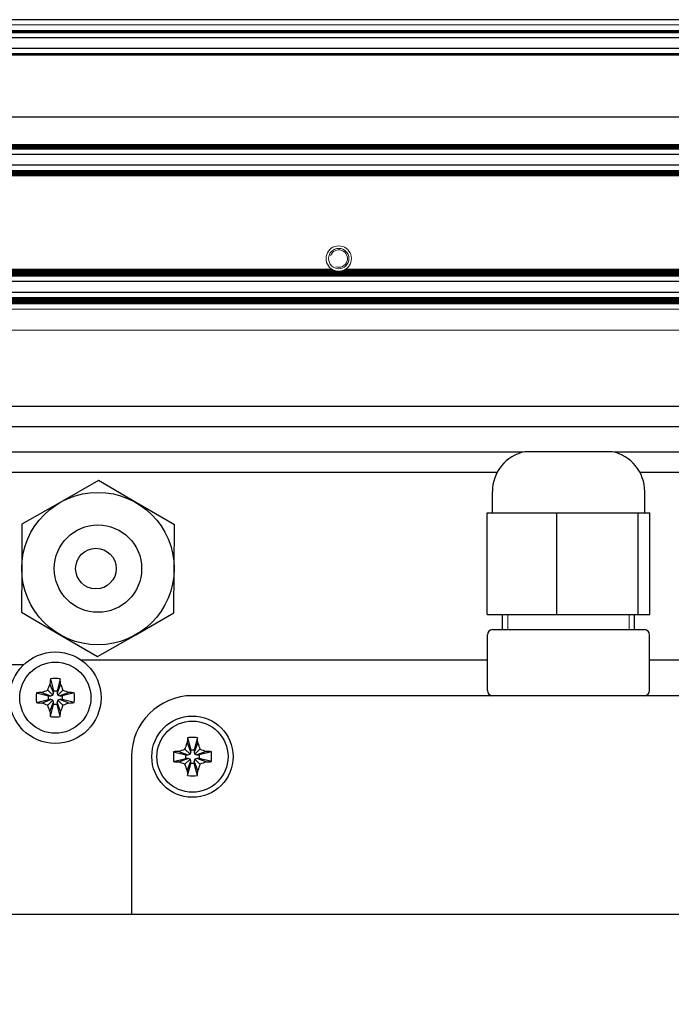
# Model space of a CAD drawing. Units: millimetres. Extents: x 0 to 420, y 0 to 297.
# Drawn here: x 222 to 238, y 212 to 237 of the extents above; entities that cross this region are included whole.
import ezdxf

# ---------------------------------------------------------------- set-up
doc = ezdxf.new("R2010")
doc.units = ezdxf.units.MM
for name, pattern in [('K5LT_AUXILIARY', [0]), ('K5LT_BASIC', [0]), ('K5LT_THIN', [0])]:
    doc.linetypes.add(name, pattern=pattern)
doc.layers.add('Системный слой', color=7, linetype='Continuous')
doc.styles.add('KDIMTEXTSTYLE', font='GOST_AU.SHX', dxfattribs={"width": 0.96, "oblique": 15, "height": 5})
doc.dimstyles.new('KDIMSTYLE (0.25)', dxfattribs={"dimtxt": 5, "dimasz": 1, "dimexe": 2, "dimexo": 0, "dimgap": 1, "dimtad": 1, "dimlfac": 4, "dimtxsty": 'KDIMTEXTSTYLE', "dimsah": 1, "dimcen": 0, "dimdle": 1, "dimadec": 0, "dimazin": 0, "dimtfac": 0.667, "dimtmove": 0, "dimatfit": 3, "dimfxl": 0, "dimtvp": 1, "dimtolj": 1, "dimtzin": 0, "dimarcsym": 0})

# ---------------------------------------------------------------- blocks, each defined once
blk = doc.blocks.new('U33')
at = {"layer": 'Системный слой', "color": 5, "linetype": 'K5LT_BASIC', "lineweight": 30, "true_color": 0x0000ff}
for p, q in [((234.552, 226.065), (213.668, 226.065)), ((241.794, 226.065), (236.791, 226.065))]:
    blk.add_line(p, q, dxfattribs=at)
blk = doc.blocks.new('U34')
at = {"layer": 'Системный слой', "color": 5, "linetype": 'K5LT_BASIC', "lineweight": 30, "true_color": 0x0000ff}
blk.add_line((256.293, 226.685), (213.668, 226.685), dxfattribs=at)
blk = doc.blocks.new('U35')
at = {"layer": 'Системный слой', "color": 9, "linetype": 'K5LT_AUXILIARY', "lineweight": 18, "true_color": 0xdca5c1}
for p, q in [((229.851, 230.561), (216.635, 230.561)), ((243.401, 230.561), (230.185, 230.561))]:
    blk.add_line(p, q, dxfattribs=at)
blk = doc.blocks.new('U36')
at = {"layer": 'Системный слой', "color": 9, "linetype": 'K5LT_AUXILIARY', "lineweight": 18, "true_color": 0xdca5c1}
for p, q in [((229.902, 230.535), (216.584, 230.535)), ((243.452, 230.535), (230.134, 230.535))]:
    blk.add_line(p, q, dxfattribs=at)
blk = doc.blocks.new('U37')
at = {"layer": 'Системный слой', "color": 9, "linetype": 'K5LT_AUXILIARY', "lineweight": 18, "true_color": 0xdca5c1}
for p, q in [((229.942, 230.522), (216.543, 230.522)), ((243.492, 230.522), (230.093, 230.522))]:
    blk.add_line(p, q, dxfattribs=at)
blk = doc.blocks.new('U38')
at = {"layer": 'Системный слой', "color": 9, "linetype": 'K5LT_AUXILIARY', "lineweight": 18, "true_color": 0xdca5c1}
for p, q in [((229.873, 230.548), (216.612, 230.548)), ((243.423, 230.548), (230.162, 230.548))]:
    blk.add_line(p, q, dxfattribs=at)
blk = doc.blocks.new('U39')
at = {"layer": 'Системный слой', "color": 5, "linetype": 'K5LT_BASIC', "lineweight": 30, "true_color": 0x0000ff}
blk.add_line((256.42, 227.187), (213.668, 227.187), dxfattribs=at)
blk = doc.blocks.new('U40')
at = {"layer": 'Системный слой', "color": 5, "linetype": 'K5LT_BASIC', "lineweight": 30, "true_color": 0x0000ff}
for p, q in [((233.913, 225.562), (213.668, 225.562)), ((241.155, 225.562), (237.431, 225.562))]:
    blk.add_line(p, q, dxfattribs=at)
blk = doc.blocks.new('U58')
at = {"layer": 'Системный слой', "color": 5, "linetype": 'K5LT_BASIC', "lineweight": 30, "true_color": 0x0000ff}
blk.add_line((222.265, 220.837), (213.668, 220.837), dxfattribs=at)
blk = doc.blocks.new('U115')
at = {"layer": 'Системный слой', "color": 9, "linetype": 'K5LT_AUXILIARY', "lineweight": 18, "true_color": 0xdca5c1}
for start, end in [(248.2307, 256.0647), (283.9353, 291.7693)]:
    blk.add_arc((230.018, 230.825), 0.312, start, end, dxfattribs=at)
blk = doc.blocks.new('U118')
at = {"layer": 'Системный слой', "color": 9, "linetype": 'K5LT_AUXILIARY', "lineweight": 18, "true_color": 0xdca5c1}
for start, end in [(242.4741, 248.2307), (291.7693, 297.5259)]:
    blk.add_arc((230.018, 230.825), 0.312, start, end, dxfattribs=at)
blk = doc.blocks.new('U119')
at = {"layer": 'Системный слой', "color": 9, "linetype": 'K5LT_AUXILIARY', "lineweight": 18, "true_color": 0xdca5c1}
for start, end in [(256.0647, 270), (270, 283.9353)]:
    blk.add_arc((230.018, 230.825), 0.312, start, end, dxfattribs=at)
blk = doc.blocks.new('U125')
at = {"layer": 'Системный слой', "color": 9, "linetype": 'K5LT_AUXILIARY', "lineweight": 18, "true_color": 0xdca5c1}
for start, end in [(237.6632, 242.4741), (297.5259, 302.3368)]:
    blk.add_arc((230.018, 230.825), 0.312, start, end, dxfattribs=at)
blk = doc.blocks.new('U327')
at = {"layer": 'Системный слой', "color": 5, "linetype": 'K5LT_BASIC', "lineweight": 30, "true_color": 0x0000ff}
for p, q in [((233.677, 220.95), (223.683, 220.95)), ((240.768, 220.95), (237.667, 220.95))]:
    blk.add_line(p, q, dxfattribs=at)
blk = doc.blocks.new('U351')
at = {"layer": 'Системный слой', "color": 5, "linetype": 'K5LT_BASIC', "lineweight": 30, "true_color": 0x0000ff}
for p, q in [((224.918, 218.575), (224.918, 214.7)), ((224.918, 202.95), (224.918, 199.075))]:
    blk.add_line(p, q, dxfattribs=at)
blk = doc.blocks.new('KDIMARROW_02')
at = {"layer": 'Системный слой'}
blk.add_hatch(color=0, dxfattribs=at).paths.add_polyline_path([(4.5, 0), (5, 0.658), (0, 0), (5, -0.658)])
at = {"layer": 'Системный слой', "color": 0, "linetype": 'K5LT_THIN', "lineweight": 18}
for p, q in [((236.793, 223.2), (237.043, 223.2)), ((5, 0.658), (0, 0)), ((4.5, 0), (5, 0.658)), ((0, 0), (5, -0.658)), ((0, 0), (7, 0)), ((5, -0.658), (4.5, 0))]:
    blk.add_line(p, q, dxfattribs=at)

msp = doc.modelspace()

# ---------------------------------------------------------------- linework, layer by layer
at = {"layer": 'Системный слой', "color": 5, "linetype": 'K5LT_BASIC', "lineweight": 30, "true_color": 0x0000ff}
for p, q in [((306.1677, 236.6999), (213.6677, 236.6999)), ((306.1677, 236.2503), (213.6677, 236.2503)), ((306.1677, 235.993), (213.6677, 235.993)), ((306.1677, 234.2999), (213.6677, 234.2999)), ((306.1677, 233.3848), (213.6677, 233.3848)), ((306.1677, 233.1216), (213.6677, 233.1216)), ((306.1677, 230.2625), (213.6677, 230.2625)), ((306.1677, 229.9939), (213.6677, 229.9939)), ((236.7467, 226.0749), (234.5967, 226.0749)), ((224.1021, 225.365), (223.1623, 224.8278)), ((225.0372, 224.8197), (224.1021, 225.365)), ((233.7967, 224.5749), (233.7967, 225.0951)), ((237.5467, 224.5749), (237.5467, 225.0951)), ((223.1623, 224.8278), (222.2224, 224.2906)), ((225.9724, 224.2743), (225.0372, 224.8197)), ((233.6681, 222.0749), (233.6681, 224.5749)), ((233.6681, 224.5749), (234.5242, 224.5749)), ((234.5242, 224.5749), (235.3804, 224.5749)), ((235.3804, 222.0749), (235.3804, 224.5749)), ((235.3804, 224.5749), (236.3822, 224.5749)), ((236.3822, 224.5749), (237.384, 224.5749)), ((237.384, 222.0749), (237.384, 224.5749)), ((237.384, 224.5749), (237.5297, 224.5749)), ((237.5297, 224.5749), (237.6753, 224.5749)), ((237.6753, 222.0749), (237.6753, 224.5749)), ((222.2224, 224.2906), (222.2177, 223.208)), ((225.9677, 223.1918), (225.9724, 224.2743)), ((222.2177, 223.208), (222.2131, 222.1255)), ((225.963, 222.1093), (225.9677, 223.1918)), ((222.2131, 222.1255), (223.1482, 221.5802)), ((225.0232, 221.5721), (225.963, 222.1093)), ((233.6681, 222.0749), (235.3804, 222.0749)), ((234.0467, 221.6999), (234.0467, 222.0749)), ((235.3804, 222.0749), (237.384, 222.0749)), ((237.2967, 221.6999), (237.2967, 222.0749)), ((237.384, 222.0749), (237.6753, 222.0749)), ((223.1482, 221.5802), (224.0834, 221.0349)), ((224.0834, 221.0349), (225.0232, 221.5721)), ((233.6767, 220.1999), (233.6767, 221.5749)), ((233.8017, 221.6999), (235.3998, 221.6999)), ((235.3998, 221.6999), (237.2698, 221.6999)), ((237.2698, 221.6999), (237.5418, 221.6999)), ((237.6668, 220.1999), (237.6668, 221.5749)), ((222.9118, 220.3616), (222.9996, 220.1358)), ((222.9225, 220.4906), (222.9996, 220.192)), ((223.163, 220.4906), (223.0859, 220.192)), ((223.1737, 220.3616), (223.0859, 220.1358)), ((222.577, 220.1452), (222.8757, 220.0681)), ((222.7061, 220.1559), (222.9318, 220.0681)), ((222.8579, 220.2097), (222.9841, 220.0836)), ((222.9841, 220.0836), (222.9996, 220.1358)), ((222.9996, 220.1358), (222.9996, 220.192)), ((222.9996, 220.192), (223.0859, 220.192)), ((223.0859, 220.192), (223.0859, 220.1358)), ((223.0859, 220.1358), (223.1014, 220.0836)), ((223.2275, 220.2097), (223.1014, 220.0836)), ((223.3794, 220.1559), (223.1536, 220.0681)), ((223.5084, 220.1452), (223.2098, 220.0681)), ((222.577, 219.9047), (222.8757, 219.9818)), ((222.7061, 219.894), (222.9318, 219.9818)), ((222.8579, 219.8401), (222.9841, 219.9663)), ((222.8757, 219.9818), (222.8757, 220.0681)), ((222.8757, 220.0681), (222.9318, 220.0681)), ((222.9318, 219.9818), (222.8757, 219.9818)), ((222.9118, 219.6883), (222.9996, 219.914)), ((222.9318, 220.0681), (222.9841, 220.0836)), ((222.9841, 219.9663), (222.9318, 219.9818)), ((222.9996, 219.914), (222.9841, 219.9663)), ((222.9996, 219.8579), (222.9996, 219.914)), ((223.1014, 219.9663), (223.0859, 219.914)), ((223.1737, 219.6883), (223.0859, 219.914)), ((223.0859, 219.914), (223.0859, 219.8579)), ((223.1014, 220.0836), (223.1536, 220.0681)), ((223.1536, 219.9818), (223.1014, 219.9663)), ((223.2275, 219.8401), (223.1014, 219.9663)), ((223.1536, 220.0681), (223.2098, 220.0681)), ((223.3794, 219.894), (223.1536, 219.9818)), ((223.2098, 219.9818), (223.1536, 219.9818)), ((223.2098, 220.0681), (223.2098, 219.9818)), ((223.5084, 219.9047), (223.2098, 219.9818)), ((252.1677, 220.0749), (226.4177, 220.0749)), ((222.9225, 219.5592), (222.9996, 219.8579)), ((223.0859, 219.8579), (222.9996, 219.8579)), ((223.163, 219.5592), (223.0859, 219.8579)), ((226.2867, 218.9117), (226.3746, 218.6858)), ((226.2974, 219.0409), (226.3746, 218.742)), ((226.538, 219.0409), (226.4609, 218.742)), ((226.5487, 218.9117), (226.4609, 218.6858)), ((225.9518, 218.6952), (226.2507, 218.6181)), ((226.081, 218.7059), (226.3068, 218.6181)), ((226.2329, 218.7598), (226.3591, 218.6336)), ((226.3591, 218.6336), (226.3746, 218.6858)), ((226.3746, 218.742), (226.4609, 218.742)), ((226.3746, 218.6858), (226.3746, 218.742)), ((226.4609, 218.742), (226.4609, 218.6858)), ((226.4609, 218.6858), (226.4764, 218.6336)), ((226.6026, 218.7598), (226.4764, 218.6336)), ((226.7545, 218.7059), (226.5286, 218.6181)), ((226.8837, 218.6952), (226.5848, 218.6181)), ((225.9518, 218.4546), (226.2507, 218.5318)), ((226.081, 218.4439), (226.3068, 218.5318)), ((226.2329, 218.3901), (226.3591, 218.5163)), ((226.2507, 218.5318), (226.2507, 218.6181)), ((226.2507, 218.6181), (226.3068, 218.6181)), ((226.3068, 218.5318), (226.2507, 218.5318)), ((226.2867, 218.2382), (226.3746, 218.464)), ((226.3068, 218.6181), (226.3591, 218.6336)), ((226.3591, 218.5163), (226.3068, 218.5318)), ((226.3746, 218.464), (226.3591, 218.5163)), ((226.3746, 218.4079), (226.3746, 218.464)), ((226.4764, 218.5163), (226.4609, 218.464)), ((226.5487, 218.2382), (226.4609, 218.464)), ((226.4609, 218.464), (226.4609, 218.4079)), ((226.4764, 218.6336), (226.5286, 218.6181)), ((226.5286, 218.5318), (226.4764, 218.5163)), ((226.6026, 218.3901), (226.4764, 218.5163)), ((226.5286, 218.6181), (226.5848, 218.6181)), ((226.7545, 218.4439), (226.5286, 218.5318)), ((226.5848, 218.5318), (226.5286, 218.5318)), ((226.5848, 218.6181), (226.5848, 218.5318)), ((226.8837, 218.4546), (226.5848, 218.5318)), ((226.2974, 218.109), (226.3746, 218.4079)), ((226.4609, 218.4079), (226.3746, 218.4079)), ((226.538, 218.109), (226.4609, 218.4079)), ((214.8285, 214.6999), (305.0785, 214.6999))]:
    msp.add_line(p, q, dxfattribs=at)
at = {"layer": 'Системный слой', "color": 9, "linetype": 'K5LT_AUXILIARY', "lineweight": 18, "true_color": 0xdca5c1}
for p, q in [((306.1677, 236.5749), (213.6677, 236.5749)), ((306.1677, 236.4309), (213.6677, 236.4309)), ((306.1677, 236.4179), (213.6677, 236.4179)), ((306.1677, 236.4048), (213.6677, 236.4048)), ((306.1677, 236.3917), (213.6677, 236.3917)), ((306.1677, 236.3786), (213.6677, 236.3786)), ((306.1677, 235.8647), (213.6677, 235.8647)), ((306.1677, 235.8516), (213.6677, 235.8516)), ((306.1677, 235.8385), (213.6677, 235.8385)), ((306.1677, 235.8255), (213.6677, 235.8255)), ((306.1677, 233.6309), (213.6677, 233.6309)), ((306.1677, 233.6178), (213.6677, 233.6178)), ((306.1677, 233.6047), (213.6677, 233.6047)), ((306.1677, 233.5916), (213.6677, 233.5916)), ((306.1677, 233.5785), (213.6677, 233.5785)), ((306.1677, 233.5655), (213.6677, 233.5655)), ((306.1677, 233.5524), (213.6677, 233.5524)), ((306.1677, 233.5393), (213.6677, 233.5393)), ((306.1677, 233.5262), (213.6677, 233.5262)), ((306.1677, 233.5131), (213.6677, 233.5131)), ((306.1677, 232.9933), (213.6677, 232.9933)), ((306.1677, 232.9802), (213.6677, 232.9802)), ((306.1677, 232.9671), (213.6677, 232.9671)), ((306.1677, 232.954), (213.6677, 232.954)), ((306.1677, 232.9409), (213.6677, 232.9409)), ((306.1677, 232.9279), (213.6677, 232.9279)), ((306.1677, 232.9148), (213.6677, 232.9148)), ((306.1677, 232.9017), (213.6677, 232.9017)), ((306.1677, 232.8886), (213.6677, 232.8886)), ((306.1677, 232.8755), (213.6677, 232.8755)), ((306.1677, 232.8624), (213.6677, 232.8624)), ((306.1677, 230.5085), (213.6677, 230.5085)), ((306.1677, 230.4955), (213.6677, 230.4955)), ((306.1677, 230.4824), (213.6677, 230.4824)), ((306.1677, 230.4693), (213.6677, 230.4693)), ((306.1677, 230.4562), (213.6677, 230.4562)), ((306.1677, 230.4431), (213.6677, 230.4431)), ((306.1677, 230.43), (213.6677, 230.43)), ((306.1677, 230.4169), (213.6677, 230.4169)), ((306.1677, 230.4038), (213.6677, 230.4038)), ((306.1677, 230.3907), (213.6677, 230.3907)), ((306.1677, 229.8657), (213.6677, 229.8657)), ((306.1677, 229.8526), (213.6677, 229.8526)), ((306.1677, 229.8395), (213.6677, 229.8395)), ((306.1677, 229.8264), (213.6677, 229.8264)), ((306.1677, 229.8133), (213.6677, 229.8133)), ((306.1677, 229.8002), (213.6677, 229.8002)), ((306.1677, 229.7871), (213.6677, 229.7871)), ((306.1677, 229.774), (213.6677, 229.774)), ((306.1677, 229.761), (213.6677, 229.761)), ((306.1677, 229.7479), (213.6677, 229.7479)), ((306.1677, 229.7348), (213.6677, 229.7348)), ((306.1677, 229.7217), (213.6677, 229.7217)), ((306.1677, 229.7086), (213.6677, 229.7086)), ((303.6841, 229.5824), (216.1514, 229.5824)), ((303.6841, 229.0675), (216.1514, 229.0675))]:
    msp.add_line(p, q, dxfattribs=at)
at = {"layer": 'Системный слой', "color": 7, "linetype": 'K5LT_THIN', "lineweight": 18}
for p, q in [((234.182, 221.6999), (234.182, 222.0749)), ((237.1614, 221.6999), (237.1614, 222.0749))]:
    msp.add_line(p, q, dxfattribs=at)
at = {"layer": 'Системный слой', "color": 9, "linetype": 'K5LT_AUXILIARY', "lineweight": 18, "true_color": 0xdca5c1}
msp.add_circle((230.0177, 230.8249), 0.2512, dxfattribs=at)
at = {"layer": 'Системный слой', "color": 5, "linetype": 'K5LT_BASIC', "lineweight": 30, "true_color": 0x0000ff}
for centre, radius in [((224.0927, 223.1999), 1.875), ((224.0927, 223.1999), 1.075), ((224.0427, 223.1999), 0.5), ((223.0427, 220.0249), 1.125), ((223.0427, 220.0249), 0.875), ((226.4177, 218.5749), 1), ((226.4177, 218.5749), 0.875)]:
    msp.add_circle(centre, radius, dxfattribs=at)
at = {"layer": 'Системный слой', "color": 9, "linetype": 'K5LT_AUXILIARY', "lineweight": 18, "true_color": 0xdca5c1}
for radius, start, end in [(0.3125, 306.59359, 233.40641), (0.2137, 250, 160), (0.3125, 233.40641, 237.66323), (0.3125, 302.33525, 306.59359)]:
    msp.add_arc((230.0177, 230.8249), radius, start, end, dxfattribs=at)
at = {"layer": 'Системный слой', "color": 5, "linetype": 'K5LT_BASIC', "lineweight": 30, "true_color": 0x0000ff}
for centre, radius, start, end in [((234.7967, 225.0951), 1, 101.53696, 180), ((236.5467, 225.0951), 1, 0, 78.46304), ((233.8017, 221.5749), 0.125, 90, 180), ((237.5418, 221.5749), 0.125, 360, 90), ((233.8017, 220.1999), 0.125, 180, 270), ((237.5418, 220.1999), 0.125, 270, 360), ((226.4177, 218.5749), 1.5, 90, 180)]:
    msp.add_arc(centre, radius, start, end, dxfattribs=at)
for centre, major_axis, ratio, start_param, end_param in [((223.062, 220.0249), (0, -0.931), 0.172992, -2.0946227, -1.9407669), ((223.0427, 219.9725), (-0.9291, 0), 0.562452, -1.7005831, -1.4410095), ((223.0235, 220.0249), (0, 0.931), 0.172992, -1.2008257, -1.04697), ((223.0952, 220.0249), (0, -0.9291), 0.562452, -1.7005831, -1.4410095), ((223.0427, 220.0057), (-0.931, 0), 0.172992, -1.2008257, -1.04697), ((223.0427, 220.0057), (-0.931, 0), 0.172992, -2.0946227, -1.9407669), ((222.9903, 220.0249), (0, 0.9291), 0.562452, -1.7005831, -1.4410095), ((223.0427, 220.0442), (0.931, 0), 0.172992, -2.0946227, -1.9407669), ((223.0427, 220.0442), (0.931, 0), 0.172992, -1.2008257, -1.04697), ((223.062, 220.0249), (0, -0.931), 0.172992, -1.2008257, -1.04697), ((223.0235, 220.0249), (0, 0.931), 0.172992, -2.0946227, -1.9407669), ((223.0427, 220.0774), (0.9291, 0), 0.562452, -1.7005831, -1.5707963), ((223.0427, 220.0774), (0.9291, 0), 0.562452, -1.5707963, -1.4410095), ((226.4364, 218.5749), (0, -0.9311), 0.1723732, -2.0949078, -1.9408781), ((226.4177, 218.5239), (-0.9292, 0), 0.5610318, -1.5707963, -1.440961), ((226.4177, 218.5239), (-0.9292, 0), 0.5610318, -1.7006317, -1.5707963), ((226.3991, 218.5749), (0, 0.9311), 0.1723732, -1.2007146, -1.0466848), ((226.4687, 218.5749), (0, -0.9292), 0.5610318, -1.7006317, -1.440961), ((226.4177, 218.5563), (-0.9311, 0), 0.1723732, -1.2007146, -1.0466848), ((226.4177, 218.5563), (-0.9311, 0), 0.1723732, -2.0949078, -1.9408781), ((226.3667, 218.5749), (0, 0.9292), 0.5610318, -1.7006317, -1.440961), ((226.4177, 218.5936), (0.9311, 0), 0.1723732, -2.0949078, -1.9408781), ((226.4177, 218.5936), (0.9311, 0), 0.1723732, -1.2007146, -1.0466848), ((226.4364, 218.5749), (0, -0.9311), 0.1723732, -1.2007146, -1.0466848), ((226.3991, 218.5749), (0, 0.9311), 0.1723732, -2.0949078, -1.9408781), ((226.4177, 218.6259), (0.9292, 0), 0.5610318, -1.7006317, -1.440961)]:
    msp.add_ellipse(centre, major_axis=major_axis, ratio=ratio, start_param=start_param, end_param=end_param, dxfattribs=at)
for points in [[(222.8579, 220.2097), (222.8749, 220.2618), (222.8928, 220.3124), (222.9118, 220.3616)], [(223.1737, 220.3616), (223.1926, 220.3125), (223.2106, 220.2616), (223.2275, 220.2097)], [(222.7061, 220.1559), (222.7552, 220.1748), (222.806, 220.1928), (222.8579, 220.2097)], [(223.2275, 220.2097), (223.2796, 220.1928), (223.3302, 220.1748), (223.3794, 220.1559)], [(222.8579, 219.8401), (222.8059, 219.8571), (222.7553, 219.875), (222.7061, 219.894)], [(223.3794, 219.894), (223.3303, 219.8751), (223.2794, 219.857), (223.2275, 219.8401)], [(222.9118, 219.6883), (222.8929, 219.7374), (222.8748, 219.7882), (222.8579, 219.8401)], [(223.2275, 219.8401), (223.2106, 219.7881), (223.1926, 219.7375), (223.1737, 219.6883)], [(226.2329, 218.7598), (226.2499, 218.8118), (226.2678, 218.8625), (226.2867, 218.9117)], [(226.5487, 218.9117), (226.5676, 218.8626), (226.5856, 218.8117), (226.6026, 218.7598)], [(226.081, 218.7059), (226.1301, 218.7248), (226.181, 218.7428), (226.2329, 218.7598)], [(226.6026, 218.7598), (226.6546, 218.7428), (226.7053, 218.7249), (226.7545, 218.7059)], [(226.2329, 218.3901), (226.1808, 218.4071), (226.1302, 218.425), (226.081, 218.4439)], [(226.7545, 218.4439), (226.7054, 218.425), (226.6545, 218.407), (226.6026, 218.3901)], [(226.2867, 218.2382), (226.2678, 218.2873), (226.2498, 218.3382), (226.2329, 218.3901)], [(226.6026, 218.3901), (226.5856, 218.338), (226.5677, 218.2874), (226.5487, 218.2382)]]:
    msp.add_open_spline(points, degree=3, dxfattribs=at)

# ---------------------------------------------------------------- block references
at = {"layer": 'Системный слой'}
for name in ['U35', 'U38', 'U36', 'U125', 'U118', 'U115', 'U37', 'U119', 'U39', 'U34', 'U33', 'U40', 'U327', 'U58', 'U351']:
    msp.add_blockref(name, (0, 0), dxfattribs=at)

# ---------------------------------------------------------------- dimensions: what is measured, and where the dimension line sits
at = {"layer": 'Системный слой', "color": 7}
msp.add_diameter_dim_2p(p1=(223.6189, 208.0953), p2=(221.2881, 209.5546), dimstyle='KDIMSTYLE (0.25)', override={"dimtih": 1, "dimtoh": 1, "dimpost": '\\H5.0;\\W0.965;\\Q0;∅<>\\X\\H5.0;\\W0.965;\\Q0;\\Q0;3 отв.', "dimblk1": 'KDIMARROW_02', "dimblk2": 'KDIMARROW_02', "dimclrt": 7, "dimtmove": 1, "dimatfit": 2, "dimtolj": 1}, dxfattribs=at).render()

doc.saveas('drawing.dxf')
